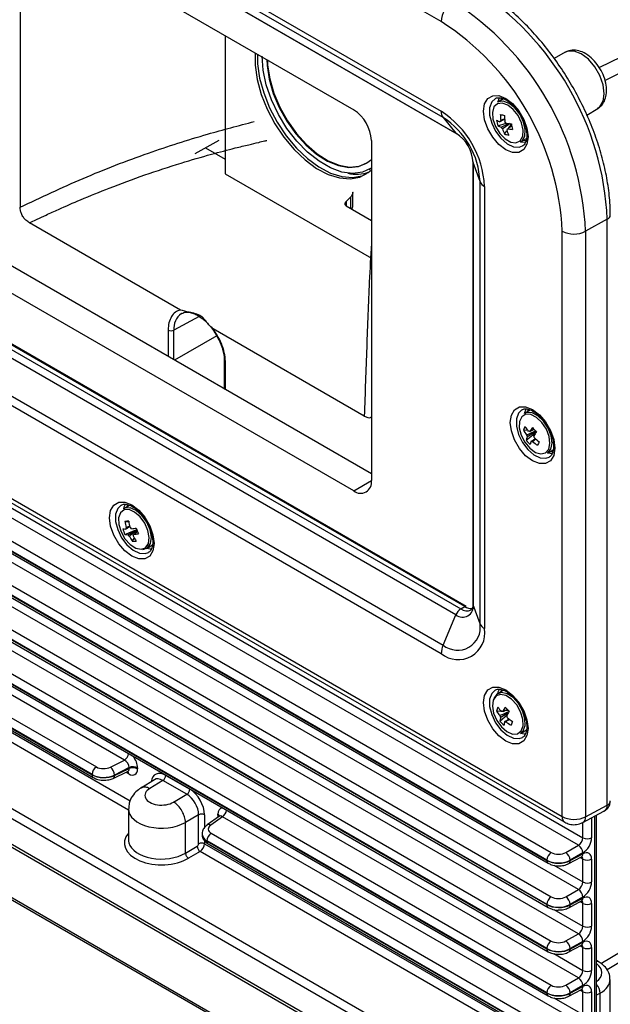
# Model space of a CAD drawing. Extents: x 5 to 415, y 5 to 292.
# Drawn here: x 217 to 231, y 84 to 108 of the extents above; entities that cross this region are included whole.
import ezdxf

# ---------------------------------------------------------------- set-up
doc = ezdxf.new("R2010")
doc.units = 0
doc.layers.get('0').update_dxf_attribs({"linetype": 'CONTINUOUS'})

msp = doc.modelspace()

# ---------------------------------------------------------------- linework, layer by layer
at = {"color": 0, "linetype": 'CONTINUOUS'}
for p, q in [((226.676, 107.586), (193.442, 126.771)), ((193.442, 124.619), (226.676, 105.433)), ((226.722, 105.282), (193.488, 124.467)), ((193.797, 124.096), (227.031, 104.91)), ((193.816, 124.08), (227.05, 104.895)), ((196.858, 121.471), (224.576, 105.469)), ((227.241, 93.547), (194.007, 112.732)), ((227.272, 93.55), (194.038, 112.736)), ((227.031, 93.349), (193.797, 112.535)), ((193.913, 112.676), (227.147, 93.491)), ((225, 96.732), (197.423, 112.652)), ((224.576, 96.324), (196.858, 112.325)), ((193.488, 111.806), (226.722, 92.62)), ((226.676, 92.416), (193.442, 111.602)), ((190.538, 111.046), (229.58, 88.507)), ((190.6, 110.908), (229.643, 88.37)), ((229.968, 87.818), (191.299, 110.141)), ((191.4, 110.326), (230.076, 87.998)), ((216.57, 109.993), (216.57, 103.13)), ((191.011, 109.755), (229.316, 87.642)), ((229.212, 87.459), (190.907, 109.572)), ((190.907, 109.568), (229.212, 87.455)), ((190.938, 109.499), (229.243, 87.386)), ((229.968, 86.756), (191.299, 109.08)), ((229.212, 86.398), (190.907, 108.511)), ((190.907, 108.507), (229.212, 86.394)), ((191.011, 108.693), (229.316, 86.58)), ((190.938, 108.438), (229.243, 86.325)), ((229.968, 85.695), (191.299, 108.018)), ((230.468, 106.482), (233.993, 108.227)), ((234.151, 107.927), (230.608, 106.173)), ((191.011, 107.632), (229.316, 85.519)), ((229.212, 85.336), (190.907, 107.449)), ((190.907, 107.445), (229.212, 85.332)), ((190.938, 107.376), (229.243, 85.263)), ((221.492, 107.25), (221.492, 103.932)), ((229.968, 84.633), (191.299, 106.957)), ((229.654, 106.851), (229.384, 106.703)), ((229.212, 84.275), (190.907, 106.388)), ((190.907, 106.384), (229.212, 84.271)), ((191.011, 106.57), (229.316, 84.457)), ((190.938, 106.315), (229.243, 84.202)), ((228.173, 105.732), (228.032, 105.65)), ((228.033, 105.651), (228.075, 105.759)), ((230.169, 105.342), (230.433, 105.502)), ((226.722, 105.282), (227.031, 104.91)), ((227.918, 105.245), (227.921, 105.231)), ((228.033, 105.087), (228.236, 105.15)), ((228.197, 104.888), (228.254, 104.968)), ((228.303, 105.037), (228.362, 105.119)), ((220.775, 104.422), (221.349, 104.737)), ((225, 104.734), (225, 96.569)), ((228.582, 104.698), (228.724, 104.78)), ((228.651, 104.738), (228.715, 104.734)), ((221.018, 104.555), (221.492, 104.282)), ((227.437, 104.225), (227.437, 93.61)), ((224.948, 104.04), (225, 104.07)), ((227.608, 103.747), (227.441, 104.201)), ((227.441, 104.201), (227.441, 93.586)), ((221.492, 103.932), (225, 101.907)), ((227.608, 93.132), (227.608, 103.747)), ((227.716, 103.632), (227.716, 93.017)), ((224.5, 103.371), (224.397, 103.268)), ((224.5, 103.371), (224.5, 103.103)), ((224.553, 103.16), (224.553, 103.483)), ((227.319, 82.135), (191.046, 103.076)), ((191.15, 103.258), (227.423, 82.318)), ((224.397, 103.268), (224.397, 103.163)), ((224.399, 103.161), (225, 102.814)), ((230.661, 102.843), (230.141, 102.553)), ((230.661, 88.783), (230.661, 102.843)), ((220.421, 100.664), (216.796, 102.757)), ((191.046, 102.461), (227.319, 81.521)), ((191.087, 102.369), (227.361, 81.429)), ((229.58, 88.507), (229.58, 102.556)), ((230.141, 102.553), (230.141, 88.503)), ((220.87, 100.507), (220.264, 100.181)), ((220.444, 100.58), (220.455, 100.586)), ((221.311, 100.041), (221.205, 100.211)), ((224.83, 98.119), (221.205, 100.211)), ((220.125, 100.182), (220.125, 99.547)), ((220.264, 99.467), (220.264, 100.181)), ((221.291, 100.042), (220.279, 99.457)), ((194.155, 99.386), (224.895, 81.64)), ((194.186, 99.319), (224.926, 81.573)), ((221.472, 99.428), (221.472, 99.429)), ((221.472, 99.428), (221.472, 98.769)), ((221.501, 98.752), (221.501, 99.387)), ((228.815, 98.263), (228.674, 98.182)), ((228.675, 98.183), (228.717, 98.291)), ((228.648, 97.781), (228.741, 97.786)), ((228.717, 97.54), (228.954, 97.736)), ((228.89, 97.795), (228.91, 97.796)), ((229.224, 97.23), (229.366, 97.312)), ((229.293, 97.27), (229.357, 97.265)), ((224.576, 96.324), (225, 96.569)), ((219.198, 95.976), (219.058, 95.895)), ((219.087, 95.591), (219.18, 95.586)), ((219.085, 95.279), (219.37, 95.398)), ((219.264, 95.114), (219.313, 95.191)), ((219.608, 94.943), (219.75, 95.025)), ((219.677, 94.983), (219.696, 94.98)), ((219.074, 89.861), (211.81, 94.055)), ((211.543, 93.656), (218.401, 89.697)), ((227.608, 93.132), (227.441, 93.586)), ((211.38, 93.405), (219.215, 88.882)), ((218.297, 89.514), (211.439, 93.474)), ((211.439, 93.469), (218.297, 89.51)), ((211.47, 93.401), (218.328, 89.442)), ((226.722, 92.62), (227.031, 93.349)), ((227.147, 93.491), (227.241, 93.547)), ((219.173, 88.663), (211.275, 93.223)), ((228.173, 91.537), (228.032, 91.456)), ((228.005, 91.039), (228.1, 91.047)), ((228.214, 91.056), (228.277, 91.061)), ((228.086, 90.797), (228.265, 90.955)), ((228.582, 90.503), (228.724, 90.585)), ((228.651, 90.543), (228.67, 90.54)), ((218.738, 89.692), (219.074, 89.861)), ((218.804, 89.424), (219.152, 89.586)), ((219.189, 89.681), (218.837, 89.504)), ((218.837, 89.493), (219.189, 89.657)), ((219.179, 89.53), (219.113, 89.568)), ((219.189, 89.657), (219.189, 89.681)), ((219.391, 89.676), (219.391, 89.652)), ((218.297, 89.51), (218.297, 89.514)), ((218.837, 89.504), (218.837, 89.493)), ((219.794, 89.391), (219.484, 89.199)), ((219.997, 89.373), (219.687, 89.182)), ((220.574, 89.04), (219.997, 89.373)), ((220.066, 89.495), (220.643, 89.162)), ((220.253, 88.855), (220.574, 89.04)), ((219.173, 88.689), (219.173, 87.948)), ((230.075, 88.363), (230.581, 88.636)), ((230.141, 88.503), (230.661, 88.783)), ((220.856, 88.55), (220.539, 88.367)), ((220.856, 87.854), (220.856, 88.55)), ((220.997, 88.55), (220.997, 88.245)), ((221.353, 88.512), (221.06, 88.304)), ((221.427, 88.503), (221.145, 88.303)), ((221.318, 88.54), (221.318, 88.564)), ((229.968, 83.572), (221.427, 88.503)), ((230.287, 88.477), (230.287, 87.997)), ((230.36, 82.625), (230.36, 88.517)), ((230.404, 82.686), (230.404, 88.54)), ((220.539, 87.631), (220.539, 88.367)), ((230.076, 87.998), (230.076, 88.364)), ((220.938, 88.086), (220.938, 88.08)), ((220.997, 87.929), (220.997, 87.853)), ((229.212, 83.213), (221.055, 87.922)), ((221.055, 87.922), (221.055, 87.918)), ((221.055, 87.918), (229.212, 83.209)), ((221.159, 88.105), (229.316, 83.396)), ((220.539, 87.631), (220.821, 87.794)), ((220.997, 87.853), (230.076, 82.612)), ((221.086, 87.849), (229.243, 83.14)), ((229.667, 87.644), (229.968, 87.818)), ((220.539, 87.631), (220.539, 87.631)), ((220.892, 87.671), (220.61, 87.508)), ((229.968, 82.431), (220.892, 87.671)), ((229.212, 87.455), (229.212, 87.459)), ((229.739, 87.379), (230.041, 87.541)), ((230.074, 87.634), (229.773, 87.46)), ((229.773, 87.449), (230.074, 87.611)), ((229.773, 87.46), (229.773, 87.449)), ((230.076, 87.485), (230.009, 87.524)), ((230.076, 86.937), (230.076, 87.485)), ((230.287, 87.484), (230.287, 86.936)), ((229.376, 87.341), (230.076, 86.937)), ((229.667, 86.582), (229.968, 86.756)), ((230.074, 86.573), (229.773, 86.398)), ((229.773, 86.387), (230.074, 86.55)), ((229.212, 86.394), (229.212, 86.398)), ((229.376, 86.279), (230.076, 85.875)), ((229.739, 86.317), (230.041, 86.48)), ((229.773, 86.398), (229.773, 86.387)), ((230.076, 86.424), (230.009, 86.463)), ((230.076, 85.875), (230.076, 86.424)), ((230.287, 86.423), (230.287, 85.874)), ((230.51, 84.982), (232.107, 85.937)), ((229.667, 85.521), (229.968, 85.695)), ((232.107, 85.692), (230.66, 84.827)), ((229.212, 85.332), (229.212, 85.336)), ((229.739, 85.256), (230.041, 85.418)), ((230.074, 85.511), (229.773, 85.337)), ((229.773, 85.326), (230.074, 85.488)), ((229.773, 85.337), (229.773, 85.326)), ((230.076, 85.362), (230.009, 85.401)), ((230.076, 84.814), (230.076, 85.362)), ((230.287, 85.361), (230.287, 84.813)), ((229.376, 85.218), (230.076, 84.814)), ((230.466, 85.015), (230.404, 85.053)), ((229.667, 84.459), (229.968, 84.633)), ((230.074, 84.45), (229.773, 84.275)), ((229.773, 84.264), (230.074, 84.427)), ((230.729, 83.703), (230.729, 84.598)), ((229.212, 84.271), (229.212, 84.275)), ((229.376, 84.156), (230.076, 83.752)), ((229.739, 84.194), (230.041, 84.357)), ((229.773, 84.275), (229.773, 84.264)), ((230.076, 84.301), (230.009, 84.34)), ((230.076, 83.752), (230.076, 84.301)), ((230.287, 84.3), (230.287, 83.751)), ((230.495, 84.269), (230.404, 84.217)), ((230.495, 83.372), (230.495, 84.269))]:
    msp.add_line(p, q, dxfattribs=at)
at = {"color": 0, "linetype": 'CONTINUOUS', "flags": 128}
for points in [[(222.21, 106.835), (222.212, 106.54), (222.262, 106.196), (222.359, 105.84), (222.502, 105.483), (222.684, 105.136), (222.901, 104.81), (223.146, 104.517), (223.41, 104.266), (223.685, 104.064), (223.962, 103.918), (224.233, 103.833), (224.488, 103.812), (224.72, 103.855), (224.921, 103.961), (225, 104.029)], [(230.433, 105.502), (230.485, 105.543), (230.563, 105.675), (230.59, 105.856), (230.563, 106.068), (230.485, 106.29), (230.363, 106.502), (230.209, 106.681), (230.039, 106.81), (229.869, 106.877), (229.715, 106.875), (229.654, 106.851)], [(222.265, 106.803), (222.27, 106.574), (222.32, 106.23), (222.417, 105.873), (222.56, 105.516), (222.742, 105.169), (222.959, 104.844), (223.204, 104.551), (223.468, 104.299), (223.743, 104.098), (224.02, 103.952), (224.291, 103.867), (224.546, 103.846), (224.778, 103.888), (224.878, 103.931)], [(222.265, 106.803), (222.27, 106.574), (222.32, 106.23), (222.417, 105.873), (222.56, 105.516), (222.742, 105.169), (222.959, 104.844), (223.204, 104.551), (223.468, 104.299), (223.743, 104.098), (224.02, 103.952), (224.291, 103.867), (224.546, 103.846), (224.778, 103.888), (224.878, 103.931)], [(225, 104.073), (224.996, 104.07), (224.791, 103.973), (224.555, 103.94), (224.295, 103.974), (224.022, 104.073), (223.744, 104.233), (223.471, 104.45), (223.212, 104.715), (222.976, 105.021), (222.77, 105.356), (222.603, 105.708), (222.479, 106.067), (222.403, 106.42), (222.377, 106.754)], [(222.49, 106.673), (222.497, 106.532), (222.547, 106.203), (222.645, 105.862), (222.788, 105.522), (222.971, 105.196), (223.187, 104.894), (223.428, 104.628), (223.685, 104.407), (223.95, 104.24), (224.212, 104.132), (224.462, 104.087), (224.691, 104.108), (224.891, 104.193), (225, 104.279)], [(222.505, 106.665), (222.511, 106.54), (222.561, 106.211), (222.659, 105.871), (222.802, 105.531), (222.985, 105.204), (223.201, 104.902), (223.442, 104.636), (223.699, 104.415), (223.964, 104.248), (224.226, 104.14), (224.476, 104.096), (224.705, 104.116), (224.882, 104.187)], [(228.76, 104.819), (228.734, 104.644), (228.658, 104.516), (228.54, 104.447), (228.391, 104.446), (228.226, 104.511), (228.061, 104.636), (227.912, 104.81), (227.794, 105.014), (227.718, 105.23), (227.692, 105.436), (227.718, 105.611), (227.794, 105.739), (227.912, 105.808), (228.061, 105.809), (228.226, 105.744), (228.391, 105.619), (228.54, 105.445), (228.658, 105.24), (228.734, 105.025), (228.76, 104.819)], [(227.969, 105.735), (227.888, 105.657), (227.839, 105.519), (227.839, 105.343), (227.888, 105.148), (227.982, 104.955), (228.11, 104.785), (228.258, 104.656), (228.41, 104.583), (228.549, 104.573), (228.627, 104.602)], [(228.582, 104.698), (228.618, 104.725), (228.682, 104.837), (228.694, 104.994), (228.655, 105.175), (228.568, 105.357), (228.446, 105.513), (228.306, 105.624), (228.165, 105.674), (228.044, 105.657), (228.032, 105.65)], [(228.131, 105.75), (228.103, 105.696), (228.101, 105.69)], [(227.919, 105.242), (227.98, 105.066), (228.081, 104.903), (228.208, 104.773), (228.344, 104.695), (228.471, 104.679), (228.571, 104.727), (228.632, 104.834), (228.644, 104.983), (228.606, 105.156), (228.524, 105.329), (228.407, 105.479), (228.273, 105.584), (228.14, 105.632), (228.024, 105.615), (227.942, 105.537), (227.905, 105.407), (227.919, 105.242)], [(227.031, 104.91), (227.042, 104.9), (227.05, 104.895)], [(228.701, 104.681), (228.594, 104.694), (228.582, 104.698)], [(227.437, 104.225), (227.437, 104.215), (227.441, 104.201)], [(229.402, 97.351), (229.376, 97.176), (229.3, 97.047), (229.182, 96.979), (229.033, 96.978), (228.868, 97.043), (228.703, 97.168), (228.554, 97.342), (228.436, 97.546), (228.36, 97.762), (228.334, 97.968), (228.36, 98.143), (228.436, 98.271), (228.554, 98.34), (228.703, 98.341), (228.868, 98.276), (229.033, 98.151), (229.182, 97.977), (229.3, 97.772), (229.376, 97.557), (229.402, 97.351)], [(228.611, 98.267), (228.53, 98.189), (228.481, 98.051), (228.481, 97.875), (228.53, 97.68), (228.624, 97.487), (228.752, 97.317), (228.9, 97.188), (229.052, 97.115), (229.191, 97.105), (229.269, 97.134)], [(229.257, 97.322), (229.287, 97.458), (229.267, 97.625), (229.2, 97.801), (229.094, 97.961), (228.964, 98.084), (228.828, 98.154), (228.704, 98.161), (228.609, 98.104), (228.555, 97.99), (228.55, 97.836), (228.595, 97.661), (228.683, 97.49), (228.802, 97.346), (228.937, 97.248), (229.07, 97.209), (229.181, 97.235), (229.257, 97.322)], [(229.307, 97.322), (229.338, 97.465), (229.317, 97.641), (229.246, 97.825), (229.135, 97.993), (228.999, 98.123), (228.857, 98.196), (228.726, 98.203), (228.674, 98.182)], [(228.773, 98.282), (228.745, 98.227), (228.744, 98.222)], [(229.224, 97.23), (229.227, 97.231), (229.307, 97.322)], [(229.343, 97.213), (229.236, 97.226), (229.225, 97.23)], [(219.786, 95.064), (219.76, 94.888), (219.684, 94.76), (219.566, 94.692), (219.417, 94.69), (219.252, 94.755), (219.087, 94.881), (218.938, 95.054), (218.82, 95.259), (218.744, 95.475), (218.718, 95.68), (218.744, 95.856), (218.82, 95.984), (218.938, 96.052), (219.087, 96.054), (219.252, 95.989), (219.417, 95.863), (219.566, 95.69), (219.684, 95.485), (219.76, 95.27), (219.786, 95.064)], [(218.994, 95.98), (218.914, 95.902), (218.864, 95.764), (218.864, 95.588), (218.914, 95.393), (219.007, 95.2), (219.135, 95.03), (219.283, 94.901), (219.435, 94.828), (219.575, 94.818), (219.652, 94.847)], [(219.058, 95.895), (219.072, 95.943), (219.103, 96.008)], [(219.156, 95.995), (219.129, 95.94), (219.127, 95.935)], [(219.478, 94.922), (219.583, 94.96), (219.651, 95.059), (219.671, 95.203), (219.64, 95.374), (219.564, 95.548), (219.453, 95.702), (219.32, 95.816), (219.185, 95.874), (219.066, 95.867), (218.978, 95.798), (218.933, 95.674), (218.939, 95.514), (218.993, 95.338), (219.088, 95.171), (219.212, 95.035), (219.348, 94.948), (219.478, 94.922)], [(219.519, 94.917), (219.63, 94.958), (219.7, 95.061), (219.721, 95.212), (219.69, 95.391), (219.61, 95.574), (219.493, 95.736), (219.354, 95.855), (219.212, 95.916), (219.087, 95.909), (219.058, 95.895)], [(219.728, 94.926), (219.692, 94.926), (219.608, 94.943)], [(227.437, 93.61), (227.437, 93.6), (227.441, 93.586)], [(228.76, 90.624), (228.734, 90.449), (228.658, 90.321), (228.54, 90.253), (228.391, 90.251), (228.226, 90.316), (228.061, 90.441), (227.912, 90.615), (227.794, 90.82), (227.718, 91.035), (227.692, 91.241), (227.718, 91.416), (227.794, 91.545), (227.912, 91.613), (228.061, 91.614), (228.226, 91.549), (228.391, 91.424), (228.54, 91.25), (228.658, 91.046), (228.734, 90.83), (228.76, 90.624)], [(227.969, 91.54), (227.888, 91.463), (227.839, 91.325), (227.839, 91.149), (227.888, 90.953), (227.982, 90.76), (228.11, 90.59), (228.258, 90.462), (228.41, 90.388), (228.549, 90.379), (228.627, 90.407)], [(228.582, 90.503), (228.645, 90.561), (228.692, 90.69), (228.687, 90.858), (228.631, 91.042), (228.531, 91.218), (228.401, 91.361), (228.258, 91.453), (228.122, 91.481), (228.011, 91.441), (227.94, 91.339), (227.94, 91.339)], [(228.033, 91.456), (228.046, 91.504), (228.078, 91.568)], [(228.131, 91.555), (228.103, 91.501), (228.101, 91.496)], [(227.925, 91.303), (227.904, 91.16), (227.934, 90.989), (228.01, 90.814), (228.121, 90.66), (228.253, 90.545), (228.389, 90.487), (228.508, 90.493), (228.597, 90.562), (228.641, 90.685), (228.637, 90.845), (228.583, 91.021), (228.488, 91.188), (228.364, 91.325), (228.228, 91.412), (228.098, 91.439), (227.992, 91.401), (227.925, 91.303)], [(228.702, 90.486), (228.666, 90.487), (228.582, 90.503)], [(221.364, 88.523), (221.364, 88.523), (221.353, 88.512), (221.353, 88.512), (221.353, 88.512)], [(230.041, 87.541), (230.043, 87.542), (230.044, 87.543)], [(230.041, 86.48), (230.043, 86.48), (230.044, 86.481)], [(230.041, 85.418), (230.043, 85.419), (230.044, 85.42)], [(230.041, 84.357), (230.043, 84.357), (230.044, 84.358)]]:
    msp.add_lwpolyline(points, dxfattribs=at)
at = {"color": 0, "linetype": 'CONTINUOUS'}
for centre, radius, start, end in [((223.723, 102.527), 6.946, 2.6055, 57.3945), ((227.292, 107.557), 0.616, 123.2297, 177.3477), ((223.222, 102.238), 6.926, 2.6055, 57.3945), ((223.275, 102.269), 6.312, 2.6055, 57.3945), ((224.079, 104.692), 0.922, 2.6056, 57.3944), ((225.458, 103.529), 2.26, 2.6055, 57.3945), ((226.911, 105.421), 0.235, 177.0965, 216.4179), ((225.684, 103.66), 1.926, 2.6055, 57.3945), ((228.251, 105.663), 0.507, 240.8297, 250.8359), ((228.844, 105.334), 0.848, 187.7167, 196.9176), ((228.139, 105.168), 0.0565, 128.9696, 164.139), ((228.974, 108.74), 3.495, 255.4316, 257.1282), ((229.33, 105.361), 1.235, 180.1833, 186.9158), ((229.43, 105.336), 1.234, 180.1822, 186.9169), ((228.057, 105.032), 0.214, 32.2687, 46.6453), ((228.28, 105.53), 0.507, 240.8291, 250.8365), ((228.295, 105.165), 0.214, 212.2676, 226.6453), ((229.017, 105.29), 0.913, 197.9052, 206.1409), ((228.44, 106.447), 1.317, 261.2141, 266.5054), ((228.213, 105.029), 0.0565, 308.9696, 344.139), ((229.117, 105.265), 0.913, 197.9036, 206.1428), ((228.468, 106.313), 1.315, 261.2113, 266.5081), ((230.314, 105.49), 1.987, 190.355, 194.2778), ((226.551, 104.16), 0.89, 2.6054, 57.3945), ((228.377, 105.407), 0.55, 250.8757, 261.6841), ((224.638, 104.809), 0.885, 256.8975, 290.2509), ((227.824, 103.841), 0.235, 203.5823, 242.9071), ((230.615, 102.954), 0.12, 292.6774, 354.6549), ((229.863, 103.103), 0.616, 242.6565, 296.7663), ((220.693, 100.227), 0.432, 125.1375, 186.1979), ((220.196, 100.319), 0.154, 242.6995, 296.1459), ((221.52, 99.432), 0.0481, 184.2081, 247.1118), ((229.131, 97.605), 0.514, 149.2424, 160.0017), ((229.562, 98.363), 1.004, 209.5901, 217.4765), ((230.115, 97.001), 1.511, 145.9152, 150.3344), ((230.384, 99.167), 2.013, 220.9523, 224.9677), ((229.521, 98.276), 1.004, 209.5899, 217.4758), ((229.175, 97.452), 0.466, 159.4187, 169.1126), ((228.919, 97.695), 0.197, 188.4447, 203.6691), ((228.776, 97.686), 0.0681, 67.8054, 98.8459), ((230.211, 96.898), 1.511, 145.9152, 150.3344), ((228.718, 97.566), 0.197, 8.4447, 23.6691), ((229.427, 98.104), 0.907, 218.4996, 227.4205), ((229.271, 97.349), 0.466, 159.421, 169.1103), ((228.861, 97.575), 0.0681, 247.8054, 278.8459), ((229.699, 98.438), 1.245, 228.3131, 235.1442), ((229.74, 98.525), 1.245, 228.3126, 235.1447), ((247.863, 88.515), 20.869, 154.4882, 154.753), ((224.742, 96.527), 0.262, 230.7968, 9.2137), ((219.377, 91.096), 4.504, 92.5144, 93.6841), ((220.32, 95.768), 1.246, 188.175, 195.0765), ((220.412, 95.773), 1.246, 188.175, 195.0765), ((219.114, 95.881), 0.474, 260.3717, 269.1163), ((219.941, 95.674), 0.943, 196.0181, 204.7798), ((219.164, 95.746), 0.474, 260.3752, 269.1128), ((219.186, 95.403), 0.0796, 149.4752, 177.4116), ((219.296, 95.387), 0.181, 219.4633, 235.5801), ((220.153, 95.702), 1.065, 205.8168, 213.4769), ((219.107, 95.3), 0.181, 39.466, 55.5784), ((219.035, 97.234), 1.832, 276.6406, 280.1859), ((219.217, 95.283), 0.0796, 329.4787, 357.4122), ((220.245, 95.707), 1.065, 205.8166, 213.4773), ((219.085, 97.099), 1.832, 276.6406, 280.1859), ((221.29, 96.073), 2.035, 198.3704, 202.4269), ((219.283, 95.621), 0.508, 267.9049, 278.2944), ((227.191, 93.545), 0.253, 230.7967, 9.2142), ((227.315, 93.234), 0.306, 123.2128, 157.9858), ((227.289, 93.676), 0.233, 232.6538, 296.868), ((227.259, 93.524), 0.0292, 64.3386, 128.3051), ((227.397, 93.788), 0.288, 237.1258, 275.0994), ((227.068, 93.045), 0.547, 230.7967, 9.2141), ((227.824, 93.226), 0.235, 203.5823, 242.9071), ((227.082, 92.914), 0.642, 230.7967, 9.2141), ((227.209, 92.404), 0.533, 156.0903, 178.7204), ((228.519, 90.905), 0.532, 154.5484, 165.3826), ((228.813, 91.544), 0.953, 211.9885, 220.0672), ((228.847, 91.638), 0.953, 211.9878, 220.0668), ((228.134, 90.966), 0.061, 72.2257, 105.646), ((229.405, 90.447), 1.379, 150.3087, 155.2683), ((229.653, 92.508), 1.997, 223.6237, 227.5931), ((229.505, 90.35), 1.38, 150.3127, 155.2666), ((228.287, 90.971), 0.207, 191.2927, 205.9931), ((228.569, 90.756), 0.484, 165.1875, 175.1527), ((228.746, 91.372), 0.875, 221.0729, 230.1444), ((228.667, 90.66), 0.484, 165.1854, 175.1548), ((228.218, 90.841), 0.061, 252.223, 285.6487), ((229.015, 91.746), 1.24, 230.9883, 237.7659), ((228.065, 90.836), 0.207, 11.2927, 25.9931), ((229.049, 91.84), 1.24, 230.9883, 237.7665), ((233.081, 89.027), 5.014, 159.3921, 160.5389), ((218.946, 90.056), 0.233, 303.3192, 349.5221), ((218.528, 89.504), 0.231, 123.2295, 177.3479), ((218.582, 89.49), 0.255, 3.0678, 52.1929), ((219.096, 89.536), 0.0829, 355.8522, 39.1502), ((219.285, 89.469), 0.233, 62.8054, 114.3068), ((219.285, 89.445), 0.233, 62.8054, 114.3068), ((218.368, 89.501), 0.0721, 172.8235, 235.8858), ((218.767, 89.484), 0.0701, 301.2631, 7.9408), ((219.913, 89.502), 0.154, 303.23, 357.3476), ((220.489, 89.169), 0.154, 303.23, 357.3476), ((230.618, 88.892), 0.117, 291.6992, 355.6459), ((230.616, 88.893), 0.12, 292.3036, 352.9728), ((221.298, 88.698), 0.233, 303.3192, 349.5221), ((220.926, 88.413), 0.154, 62.6563, 116.7662), ((221.282, 88.489), 0.0825, 19.2032, 64.1303), ((221.272, 88.454), 0.0975, 35.7135, 61.8802), ((229.723, 88.489), 0.144, 172.8166, 235.9108), ((229.996, 88.486), 0.146, 302.789, 6.5064), ((221.101, 88.234), 0.0808, 57.6598, 121.0963), ((221.286, 87.911), 0.231, 123.2295, 177.3479), ((221.127, 87.909), 0.0721, 172.8151, 235.8725), ((230.182, 88.204), 0.231, 242.6568, 296.7659), ((220.979, 87.803), 0.159, 183.5219, 236.4781), ((220.926, 87.717), 0.154, 62.6563, 116.7662), ((229.837, 87.62), 0.238, 3.5222, 56.4778), ((229.283, 87.446), 0.072, 172.8026, 235.9075), ((229.443, 87.449), 0.231, 123.2297, 177.3477), ((229.535, 87.445), 0.238, 3.5221, 56.4779), ((229.7, 87.44), 0.0731, 302.6734, 6.5138), ((229.997, 87.605), 0.078, 307.1513, 4.5717), ((230.182, 87.691), 0.231, 242.6568, 296.7659), ((229.837, 86.558), 0.238, 3.522, 56.478), ((230.182, 87.142), 0.231, 242.6568, 296.7659), ((229.443, 86.387), 0.231, 123.2299, 177.3475), ((229.535, 86.384), 0.238, 3.5219, 56.4781), ((229.997, 86.543), 0.078, 307.1515, 4.5718), ((229.283, 86.385), 0.072, 172.8031, 235.907), ((229.7, 86.379), 0.0731, 302.6727, 6.5145), ((230.182, 86.629), 0.231, 242.6568, 296.7659), ((230.182, 86.081), 0.231, 242.6568, 296.7659), ((229.837, 85.497), 0.238, 3.522, 56.478), ((229.283, 85.323), 0.072, 172.8021, 235.908), ((229.443, 85.326), 0.231, 123.2295, 177.3479), ((229.535, 85.322), 0.238, 3.5219, 56.4781), ((229.7, 85.317), 0.0731, 302.6727, 6.5145), ((229.997, 85.482), 0.078, 307.1515, 4.5711), ((230.182, 85.568), 0.231, 242.6568, 296.7659), ((230.425, 84.945), 0.0808, 60.0956, 105.2079), ((229.837, 84.435), 0.238, 3.522, 56.478), ((230.182, 85.019), 0.231, 242.6568, 296.7659), ((229.443, 84.264), 0.231, 123.2295, 177.3479), ((229.535, 84.261), 0.238, 3.5223, 56.4777), ((229.997, 84.42), 0.078, 307.1515, 4.5711), ((230.18, 84.252), 0.315, 3.0632, 44.6248), ((229.283, 84.262), 0.072, 172.8021, 235.908), ((229.7, 84.256), 0.0731, 302.6742, 6.5131), ((230.182, 84.506), 0.231, 242.6568, 296.7659)]:
    msp.add_arc(centre, radius, start, end, dxfattribs=at)
for centre, major_axis, ratio, start_param, end_param in [((219.072, 89.737), (-0.085, 0.124), 0.637527, 3.872023, 5.441299), ((219.178, 89.799), (-0.151, 0.26), 0.578253, 3.924161, 4.979643), ((218.578, 89.803), (0.25, 0.004), 0.587275, 3.917956, 5.401486), ((219.072, 89.714), (-0.089, 0.123), 0.61006, 3.022737, 3.856215), ((219.178, 89.776), (-0.151, 0.26), 0.576497, 2.353387, 3.922662), ((220.067, 89.086), (-0.25, 0.433), 0.577206, 5.498021, 6.935865), ((218.58, 89.681), (0.4, 0.004), 0.583551, 3.921417, 5.404947), ((218.58, 89.67), (0.4, -0.004), 0.570955, 3.932327, 5.415857), ((219.996, 89.046), (-0.197, 0.348), 0.577096, 5.502377, 6.304991), ((219.968, 89.017), (0.4, 0.006), 0.587275, 2.33993, 5.495982), ((220.643, 88.754), (-0.25, 0.433), 0.577557, 3.927224, 5.497716), ((220.572, 88.713), (-0.2, 0.346), 0.582683, 3.927225, 5.497717), ((219.973, 88.693), (0.8, 0.006), 0.582304, 3.12954, 5.493347), ((221.531, 88.44), (-0.151, 0.26), 0.576497, 6.008773, 7.064255), ((230.409, 88.883), (-0.198, 0.231), 0.679585, 2.993693, 3.796469), ((230.618, 88.759), (0.0308, 0.0515), 0.587369, 5.488985, 5.506743), ((221.531, 88.417), (-0.151, 0.26), 0.578253, 0.782569, 0.977551), ((221.425, 88.379), (-0.066, 0.137), 0.532955, 5.533264, 6.373879), ((229.863, 88.669), (0.4, -0.002), 0.574763, 3.929153, 5.482496), ((221.336, 88.21), (0.25, 0.004), 0.587275, 2.434426, 3.917956), ((219.974, 87.876), (0.9, 0.014), 0.587275, 2.659677, 5.487754), ((219.973, 87.957), (0.8, 0.014), 0.58851, 3.131384, 3.281891), ((221.338, 88.089), (0.4, 0.004), 0.583551, 3.127927, 3.921417), ((221.338, 88.077), (0.4, -0.004), 0.570955, 3.146929, 3.932327), ((229.966, 87.939), (0.079, 0.128), 0.597161, 3.963072, 5.516415), ((230.071, 87.877), (0.154, 0.257), 0.587369, 3.9534, 5.506743), ((219.973, 87.957), (0.8, 0.014), 0.58851, 3.281891, 5.487578), ((220.82, 87.834), (0.0257, 0.0429), 0.587369, 3.9534, 5.506743), ((220.89, 87.793), (0.076, 0.13), 0.580731, 3.947306, 5.500649), ((230.071, 87.364), (0.154, 0.257), 0.587369, 5.506743, 7.060086), ((229.495, 87.626), (0.4, 0.004), 0.583551, 3.921417, 5.47476), ((229.495, 87.615), (0.4, -0.004), 0.570955, 3.932327, 5.48567), ((229.493, 87.748), (0.25, 0.004), 0.587275, 3.917956, 5.471299), ((229.966, 87.426), (0.079, 0.128), 0.597161, 5.516415, 6.296054), ((229.966, 86.878), (0.079, 0.128), 0.597161, 3.963072, 5.516415), ((230.071, 86.816), (0.154, 0.257), 0.587369, 3.9534, 5.506743), ((229.493, 86.686), (0.25, 0.004), 0.587275, 3.917956, 5.471299), ((229.966, 86.365), (0.079, 0.128), 0.597161, 5.516415, 6.296054), ((230.071, 86.303), (0.154, 0.257), 0.587369, 5.506743, 7.060086), ((229.495, 86.565), (0.4, 0.004), 0.583551, 3.921417, 5.47476), ((229.495, 86.553), (0.4, -0.004), 0.570955, 3.932327, 5.48567), ((229.966, 85.816), (0.079, 0.128), 0.597161, 3.963072, 5.516415), ((230.071, 85.754), (0.154, 0.257), 0.587369, 3.9534, 5.506743), ((230.071, 85.241), (0.154, 0.257), 0.587369, 5.506743, 7.060086), ((229.495, 85.503), (0.4, 0.004), 0.583551, 3.921417, 5.47476), ((229.495, 85.492), (0.4, -0.004), 0.570955, 3.932327, 5.48567), ((229.493, 85.625), (0.25, 0.004), 0.587275, 3.917956, 5.471299), ((229.966, 85.303), (0.079, 0.128), 0.597161, 5.516415, 6.296054), ((229.932, 84.766), (0.6, -0.009), 0.587094, 5.629015, 6.955727), ((229.966, 84.755), (0.079, 0.128), 0.597161, 3.963072, 5.516415), ((230.071, 84.693), (0.154, 0.257), 0.587369, 3.9534, 5.506743), ((229.493, 84.563), (0.25, 0.004), 0.587275, 3.917956, 5.471299), ((229.966, 84.242), (0.079, 0.128), 0.597161, 5.516415, 6.296054), ((230.071, 84.179), (0.154, 0.257), 0.587369, 5.506743, 7.060086), ((229.929, 84.604), (0.8, -0.009), 0.584661, 5.504618, 6.291878), ((229.495, 84.442), (0.4, 0.004), 0.583551, 3.921417, 5.47476), ((229.495, 84.43), (0.4, -0.004), 0.570955, 3.932327, 5.48567)]:
    msp.add_ellipse(centre, major_axis=major_axis, ratio=ratio, start_param=start_param, end_param=end_param, dxfattribs=at)
for points, knots in [([(230.734, 102.943), (230.733, 103.022), (230.729, 103.251), (230.687, 103.647), (230.595, 104.129), (230.459, 104.618), (230.281, 105.108), (230.064, 105.592), (229.812, 106.064), (229.528, 106.516), (229.215, 106.944), (228.878, 107.341), (228.522, 107.701), (228.15, 108.019), (227.836, 108.244), (227.648, 108.356), (227.588, 108.392)], [0, 0, 0, 0, 0.040821, 0.11797, 0.195053, 0.272042, 0.348943, 0.425777, 0.502574, 0.579368, 0.656187, 0.733062, 0.810027, 0.887118, 0.964361, 1, 1, 1, 1]), ([(230.426, 105.508), (230.452, 105.522), (230.524, 105.56), (230.598, 105.677), (230.646, 105.832), (230.649, 106.015), (230.607, 106.215), (230.519, 106.419), (230.393, 106.605), (230.238, 106.759), (230.069, 106.863), (229.901, 106.906), (229.757, 106.902), (229.685, 106.861), (229.657, 106.845)], [0, 0, 0, 0, 0.046713, 0.127885, 0.209651, 0.298227, 0.392966, 0.488801, 0.584789, 0.682025, 0.782001, 0.869059, 0.949861, 1, 1, 1, 1]), ([(227.971, 105.732), (227.977, 105.737), (228.003, 105.759), (228.072, 105.763), (228.192, 105.734), (228.328, 105.652), (228.463, 105.521), (228.565, 105.387), (228.606, 105.297), (228.619, 105.269)], [0, 0, 0, 0, 0.047306, 0.222921, 0.388332, 0.565107, 0.741063, 0.918185, 1, 1, 1, 1]), ([(216.57, 103.13), (217.072, 103.367), (218.074, 103.84), (219.58, 104.422), (220.957, 104.865), (221.816, 105.09), (222.192, 105.188)], [0, 0, 0, 0, 0.280965, 0.561829, 0.808444, 1, 1, 1, 1]), ([(228.201, 105.243), (228.172, 105.229), (228.134, 105.209), (228.095, 105.189), (228.085, 105.184)], [0, 0, 0, 0, 0.73708, 1, 1, 1, 1]), ([(228.104, 105.212), (228.113, 105.217), (228.146, 105.231), (228.178, 105.246), (228.2, 105.256)], [0, 0, 0, 0, 0.299209, 1, 1, 1, 1]), ([(228.619, 105.269), (228.636, 105.237), (228.684, 105.144), (228.723, 104.998), (228.729, 104.902), (228.731, 104.86)], [0, 0, 0, 0, 0.235097, 0.668863, 1, 1, 1, 1]), ([(228.114, 105.051), (228.124, 105.056), (228.182, 105.086), (228.241, 105.116), (228.289, 105.141)], [0, 0, 0, 0, 0.174212, 1, 1, 1, 1]), ([(228.329, 105.137), (228.278, 105.1), (228.217, 105.058), (228.157, 105.016), (228.148, 105.009)], [0, 0, 0, 0, 0.847794, 1, 1, 1, 1]), ([(228.371, 105.081), (228.345, 105.064), (228.311, 105.041), (228.276, 105.019), (228.267, 105.013)], [0, 0, 0, 0, 0.750295, 1, 1, 1, 1]), ([(216.796, 102.757), (216.797, 102.757), (216.799, 102.758), (216.804, 102.76), (216.82, 102.768), (216.879, 102.797), (217.007, 102.857), (217.222, 102.957), (217.569, 103.114), (218.072, 103.333), (218.76, 103.613), (219.563, 103.911), (220.381, 104.18), (221.108, 104.391), (221.652, 104.533), (222.031, 104.625), (222.266, 104.681), (222.404, 104.714), (222.469, 104.73), (222.486, 104.734), (222.491, 104.735), (222.491, 104.735)], [0, 0, 0, 0, 0.000354, 0.000947, 0.002848, 0.009496, 0.034151, 0.073982, 0.128969, 0.225826, 0.349586, 0.50002, 0.651914, 0.776297, 0.873305, 0.928042, 0.96736, 0.991298, 0.997567, 0.999755, 1, 1, 1, 1]), ([(228.731, 104.86), (228.73, 104.834), (228.727, 104.759), (228.693, 104.667), (228.658, 104.614), (228.629, 104.605), (228.626, 104.604)], [0, 0, 0, 0, 0.19667, 0.573357, 0.954629, 1, 1, 1, 1]), ([(224.551, 103.504), (224.551, 103.503), (224.558, 103.489), (224.551, 103.453), (224.533, 103.408), (224.509, 103.382), (224.5, 103.371)], [0, 0, 0, 0, 0.0083615, 0.3684994, 0.7420473, 1, 1, 1, 1]), ([(216.796, 102.757), (216.768, 102.775), (216.716, 102.809), (216.647, 102.888), (216.6, 102.973), (216.574, 103.057), (216.572, 103.106), (216.57, 103.13)], [0, 0, 0, 0, 0.244166, 0.445556, 0.648095, 0.826345, 1, 1, 1, 1]), ([(224.399, 103.161), (224.392, 103.166), (224.379, 103.177), (224.369, 103.199), (224.37, 103.225), (224.38, 103.249), (224.392, 103.262), (224.397, 103.268)], [0, 0, 0, 0, 0.205318, 0.41046, 0.620452, 0.841178, 1, 1, 1, 1]), ([(224.526, 103.088), (224.53, 103.093), (224.547, 103.112), (224.556, 103.138), (224.552, 103.157), (224.552, 103.16)], [0, 0, 0, 0, 0.202378, 0.882228, 1, 1, 1, 1]), ([(225, 102.257), (224.983, 101.953), (224.938, 101.165), (224.888, 99.776), (224.849, 98.672), (224.83, 98.119)], [0, 0, 0, 0, 0.23879, 0.618869, 1, 1, 1, 1]), ([(220.421, 100.664), (220.378, 100.649), (220.292, 100.619), (220.198, 100.512), (220.136, 100.366), (220.128, 100.243), (220.125, 100.182)], [0, 0, 0, 0, 0.24633, 0.5, 0.753671, 1, 1, 1, 1]), ([(221.205, 100.211), (221.169, 100.243), (221.064, 100.337), (220.936, 100.554), (220.653, 100.6), (220.489, 100.645), (220.421, 100.664)], [0, 0, 0, 0, 0.157183, 0.461321, 0.775204, 1, 1, 1, 1]), ([(220.45, 100.577), (220.465, 100.587), (220.506, 100.613), (220.593, 100.618), (220.704, 100.597), (220.824, 100.544), (220.943, 100.464), (221.042, 100.376), (221.094, 100.317), (221.114, 100.294)], [0, 0, 0, 0, 0.111623, 0.294604, 0.454507, 0.60696, 0.780542, 0.914663, 1, 1, 1, 1]), ([(221.114, 100.294), (221.122, 100.285), (221.164, 100.239), (221.222, 100.158), (221.267, 100.084), (221.284, 100.056)], [0, 0, 0, 0, 0.1235394, 0.6692276, 1, 1, 1, 1]), ([(221.284, 100.056), (221.321, 99.986), (221.372, 99.887), (221.424, 99.739), (221.455, 99.618), (221.472, 99.507), (221.47, 99.449), (221.47, 99.43)], [0, 0, 0, 0, 0.332318, 0.465172, 0.680922, 0.897206, 1, 1, 1, 1]), ([(221.501, 99.387), (221.498, 99.452), (221.49, 99.585), (221.427, 99.801), (221.364, 99.958), (221.317, 100.033), (221.311, 100.041)], [0, 0, 0, 0, 0.313526, 0.636396, 0.959266, 1, 1, 1, 1]), ([(224.83, 98.119), (224.858, 98.105), (224.909, 98.08), (224.97, 98.075), (224.993, 98.093), (225, 98.099)], [0, 0, 0, 0, 0.446004, 0.813908, 1, 1, 1, 1]), ([(228.613, 98.264), (228.619, 98.269), (228.645, 98.291), (228.714, 98.295), (228.834, 98.266), (228.97, 98.184), (229.105, 98.053), (229.207, 97.919), (229.248, 97.829), (229.261, 97.801)], [0, 0, 0, 0, 0.047306, 0.222919, 0.38833, 0.565105, 0.741063, 0.918184, 1, 1, 1, 1]), ([(228.724, 97.666), (228.734, 97.67), (228.806, 97.703), (228.879, 97.736), (228.941, 97.764)], [0, 0, 0, 0, 0.140293, 1, 1, 1, 1]), ([(228.954, 97.751), (228.952, 97.749), (228.89, 97.71), (228.818, 97.665), (228.748, 97.622), (228.739, 97.616)], [0, 0, 0, 0, 0.0262048, 0.8645629, 1, 1, 1, 1]), ([(228.802, 97.749), (228.811, 97.753), (228.845, 97.771), (228.88, 97.789), (228.905, 97.803)], [0, 0, 0, 0, 0.263032, 1, 1, 1, 1]), ([(229.261, 97.801), (229.278, 97.769), (229.327, 97.676), (229.365, 97.53), (229.371, 97.434), (229.373, 97.392)], [0, 0, 0, 0, 0.235097, 0.668863, 1, 1, 1, 1]), ([(228.835, 97.512), (228.844, 97.518), (228.878, 97.54), (228.912, 97.561), (228.936, 97.576)], [0, 0, 0, 0, 0.28616, 1, 1, 1, 1]), ([(228.95, 97.565), (228.933, 97.552), (228.906, 97.533), (228.88, 97.514), (228.871, 97.508)], [0, 0, 0, 0, 0.673691, 1, 1, 1, 1]), ([(229.373, 97.392), (229.372, 97.366), (229.369, 97.291), (229.335, 97.199), (229.3, 97.146), (229.271, 97.137), (229.268, 97.136)], [0, 0, 0, 0, 0.196668, 0.573354, 0.954625, 1, 1, 1, 1]), ([(218.997, 95.977), (219.002, 95.981), (219.029, 96.004), (219.098, 96.007), (219.217, 95.979), (219.354, 95.896), (219.488, 95.766), (219.59, 95.632), (219.632, 95.542), (219.645, 95.514)], [0, 0, 0, 0, 0.047306, 0.22292, 0.38833, 0.565105, 0.741064, 0.918184, 1, 1, 1, 1]), ([(219.117, 95.444), (219.127, 95.448), (219.155, 95.461), (219.184, 95.474), (219.202, 95.482)], [0, 0, 0, 0, 0.344693, 1, 1, 1, 1]), ([(219.645, 95.514), (219.662, 95.481), (219.71, 95.389), (219.748, 95.243), (219.754, 95.147), (219.756, 95.105)], [0, 0, 0, 0, 0.235096, 0.668863, 1, 1, 1, 1]), ([(219.207, 95.461), (219.183, 95.449), (219.15, 95.43), (219.117, 95.412), (219.106, 95.407)], [0, 0, 0, 0, 0.697966, 1, 1, 1, 1]), ([(219.157, 95.272), (219.167, 95.277), (219.239, 95.317), (219.312, 95.356), (219.374, 95.389)], [0, 0, 0, 0, 0.1392151, 1, 1, 1, 1]), ([(219.381, 95.372), (219.328, 95.334), (219.265, 95.289), (219.203, 95.244), (219.194, 95.238)], [0, 0, 0, 0, 0.855539, 1, 1, 1, 1]), ([(219.395, 95.34), (219.371, 95.326), (219.338, 95.305), (219.305, 95.285), (219.297, 95.28)], [0, 0, 0, 0, 0.7350986, 1, 1, 1, 1]), ([(219.756, 95.105), (219.755, 95.079), (219.753, 95.004), (219.718, 94.912), (219.684, 94.859), (219.654, 94.85), (219.651, 94.849)], [0, 0, 0, 0, 0.196668, 0.573354, 0.954625, 1, 1, 1, 1]), ([(227.437, 93.61), (227.436, 93.59), (227.434, 93.535), (227.409, 93.48), (227.404, 93.47), (227.394, 93.468), (227.394, 93.468)], [0, 0, 0, 0, 0.203151, 0.583376, 0.984215, 1, 1, 1, 1]), ([(227.971, 91.537), (227.977, 91.542), (228.003, 91.564), (228.072, 91.568), (228.192, 91.539), (228.328, 91.457), (228.463, 91.326), (228.565, 91.192), (228.606, 91.103), (228.619, 91.074)], [0, 0, 0, 0, 0.0473065, 0.2229211, 0.3883319, 0.5651072, 0.741063, 0.9181841, 1, 1, 1, 1]), ([(228.084, 90.93), (228.094, 90.935), (228.167, 90.969), (228.241, 91.003), (228.305, 91.032), (228.306, 91.033)], [0, 0, 0, 0, 0.136937, 0.98458, 1, 1, 1, 1]), ([(228.29, 91.001), (228.236, 90.967), (228.173, 90.926), (228.11, 90.886), (228.101, 90.88)], [0, 0, 0, 0, 0.846888, 1, 1, 1, 1]), ([(228.153, 91.024), (228.162, 91.029), (228.198, 91.047), (228.233, 91.065), (228.26, 91.079)], [0, 0, 0, 0, 0.255899, 1, 1, 1, 1]), ([(228.619, 91.074), (228.636, 91.042), (228.684, 90.949), (228.723, 90.804), (228.729, 90.707), (228.731, 90.665)], [0, 0, 0, 0, 0.235096, 0.668862, 1, 1, 1, 1]), ([(228.199, 90.783), (228.209, 90.789), (228.244, 90.812), (228.28, 90.834), (228.305, 90.851)], [0, 0, 0, 0, 0.273181, 1, 1, 1, 1]), ([(228.318, 90.842), (228.299, 90.828), (228.271, 90.809), (228.243, 90.789), (228.234, 90.783)], [0, 0, 0, 0, 0.688796, 1, 1, 1, 1]), ([(228.731, 90.665), (228.73, 90.639), (228.727, 90.564), (228.693, 90.472), (228.658, 90.419), (228.629, 90.41), (228.626, 90.409)], [0, 0, 0, 0, 0.196669, 0.573356, 0.954629, 1, 1, 1, 1]), ([(219.151, 89.584), (219.161, 89.586), (219.172, 89.589), (219.168, 89.59), (219.168, 89.59)], [0, 0, 0, 0, 0.9136677, 1, 1, 1, 1]), ([(218.328, 89.442), (218.353, 89.43), (218.42, 89.397), (218.502, 89.375), (218.554, 89.379), (218.555, 89.379)], [0, 0, 0, 0, 0.36645, 0.983933, 1, 1, 1, 1]), ([(218.555, 89.379), (218.605, 89.38), (218.694, 89.381), (218.771, 89.411), (218.804, 89.424)], [0, 0, 0, 0, 0.572003, 1, 1, 1, 1]), ([(219.5, 89.209), (219.46, 89.183), (219.368, 89.125), (219.259, 88.998), (219.184, 88.846), (219.18, 88.742), (219.178, 88.696)], [0, 0, 0, 0, 0.221729, 0.510007, 0.786784, 1, 1, 1, 1]), ([(219.488, 89.196), (219.504, 89.205), (219.542, 89.227), (219.611, 89.217), (219.664, 89.195), (219.685, 89.183), (219.687, 89.182)], [0, 0, 0, 0, 0.2951494, 0.7203952, 0.9639417, 1, 1, 1, 1]), ([(220.539, 88.367), (220.538, 88.388), (220.536, 88.41), (220.528, 88.456), (220.523, 88.48), (220.508, 88.527), (220.499, 88.551), (220.478, 88.598), (220.466, 88.621), (220.427, 88.689), (220.395, 88.731), (220.327, 88.803), (220.29, 88.834), (220.253, 88.855)], [0, 0, 0, 0, 0.125, 0.125, 0.25, 0.25, 0.375, 0.375, 0.5, 0.5, 0.75, 0.75, 1, 1, 1, 1]), ([(230.576, 88.637), (230.584, 88.639), (230.622, 88.654), (230.676, 88.708), (230.725, 88.79), (230.731, 88.85), (230.734, 88.878)], [0, 0, 0, 0, 0.078417, 0.403979, 0.725366, 1, 1, 1, 1]), ([(221.06, 88.304), (221.037, 88.285), (220.988, 88.244), (220.944, 88.167), (220.943, 88.111), (220.942, 88.089)], [0, 0, 0, 0, 0.345437, 0.750569, 1, 1, 1, 1]), ([(229.643, 88.37), (229.678, 88.353), (229.755, 88.317), (229.892, 88.306), (230.003, 88.328), (230.061, 88.357), (230.075, 88.363)], [0, 0, 0, 0, 0.259432, 0.568017, 0.897288, 1, 1, 1, 1]), ([(220.942, 88.085), (220.941, 88.076), (220.935, 88.034), (220.964, 87.963), (221.017, 87.894), (221.065, 87.863), (221.086, 87.849)], [0, 0, 0, 0, 0.098916, 0.426863, 0.747452, 1, 1, 1, 1]), ([(220.539, 87.631), (220.539, 87.609), (220.547, 87.584), (220.573, 87.539), (220.592, 87.519), (220.61, 87.508)], [0, 0, 0, 0, 0.5, 0.5, 1, 1, 1, 1]), ([(230.041, 87.541), (230.049, 87.544), (230.061, 87.55), (230.06, 87.549), (230.06, 87.549)], [0, 0, 0, 0, 0.598149, 1, 1, 1, 1]), ([(229.243, 87.386), (229.268, 87.374), (229.335, 87.342), (229.425, 87.32), (229.484, 87.325), (229.492, 87.326)], [0, 0, 0, 0, 0.335748, 0.901504, 1, 1, 1, 1]), ([(229.492, 87.326), (229.535, 87.326), (229.624, 87.328), (229.7, 87.361), (229.739, 87.379)], [0, 0, 0, 0, 0.481545, 1, 1, 1, 1]), ([(229.243, 86.325), (229.268, 86.313), (229.335, 86.28), (229.425, 86.258), (229.484, 86.264), (229.492, 86.264)], [0, 0, 0, 0, 0.3357486, 0.9015037, 1, 1, 1, 1]), ([(229.492, 86.264), (229.535, 86.265), (229.624, 86.266), (229.7, 86.3), (229.739, 86.317)], [0, 0, 0, 0, 0.481545, 1, 1, 1, 1]), ([(230.041, 86.48), (230.049, 86.483), (230.061, 86.488), (230.06, 86.488), (230.06, 86.487)], [0, 0, 0, 0, 0.598151, 1, 1, 1, 1]), ([(230.041, 85.418), (230.049, 85.421), (230.061, 85.427), (230.06, 85.426), (230.06, 85.426)], [0, 0, 0, 0, 0.598151, 1, 1, 1, 1]), ([(229.243, 85.263), (229.268, 85.251), (229.335, 85.219), (229.425, 85.197), (229.484, 85.202), (229.492, 85.203)], [0, 0, 0, 0, 0.335748, 0.901504, 1, 1, 1, 1]), ([(229.492, 85.203), (229.535, 85.203), (229.624, 85.205), (229.7, 85.238), (229.739, 85.256)], [0, 0, 0, 0, 0.481545, 1, 1, 1, 1]), ([(230.72, 84.599), (230.722, 84.625), (230.728, 84.704), (230.669, 84.827), (230.577, 84.939), (230.498, 84.993), (230.466, 85.015)], [0, 0, 0, 0, 0.154146, 0.468432, 0.782921, 1, 1, 1, 1]), ([(230.041, 84.357), (230.049, 84.36), (230.061, 84.365), (230.06, 84.365), (230.06, 84.364)], [0, 0, 0, 0, 0.598148, 1, 1, 1, 1]), ([(229.243, 84.202), (229.268, 84.19), (229.335, 84.157), (229.425, 84.135), (229.484, 84.141), (229.492, 84.141)], [0, 0, 0, 0, 0.335748, 0.901504, 1, 1, 1, 1]), ([(229.492, 84.141), (229.535, 84.142), (229.624, 84.143), (229.7, 84.177), (229.739, 84.194)], [0, 0, 0, 0, 0.481545, 1, 1, 1, 1])]:
    msp.add_open_spline(points, degree=3, knots=knots, dxfattribs=at)
msp.add_open_spline([(220.539, 88.367), (220.539, 88.367), (220.539, 88.367), (220.539, 88.367)], degree=3, dxfattribs=at)

doc.saveas('drawing.dxf')
